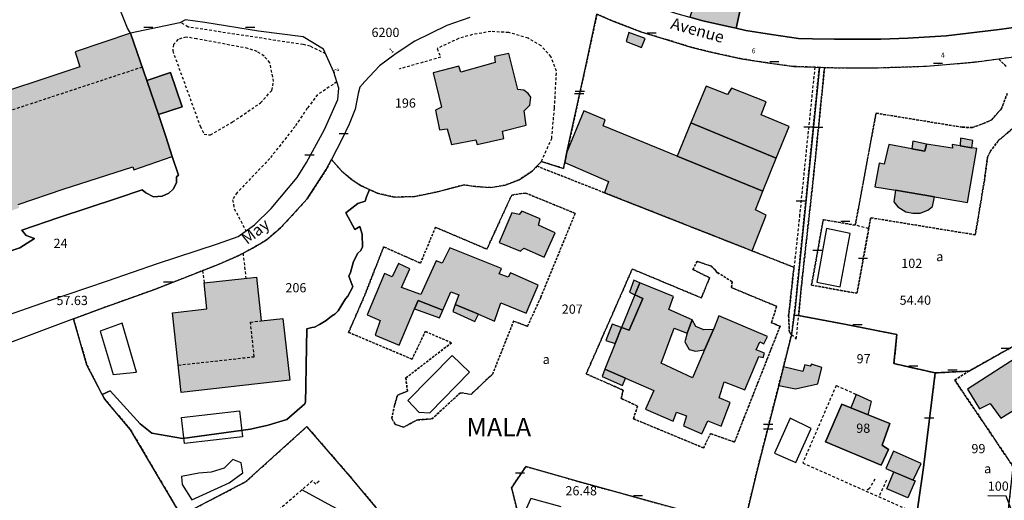
# Model space of a CAD drawing. Units: metres. Extents: x 1053059 to 1055972, y 6300944 to 6302528.
# Drawn here: x 1053841 to 1054054, y 6301173 to 6301278 of the extents above; entities that cross this region are included whole.
import ezdxf
from ezdxf.enums import TextEntityAlignment as Align

# ---------------------------------------------------------------- set-up
doc = ezdxf.new("R2010")
doc.units = ezdxf.units.M
doc.linetypes.add('TOPO1', pattern=[1, 0.6, -0.4])
doc.linetypes.add('TOPO4', pattern=[0.8, 0.5, -0.3])
doc.layers.get('0').update_dxf_attribs({"color": 255, "linetype": 'CONTINUOUS'})
for name, color, linetype in [('ig_cad_bati_dur', 152, 'CONTINUOUS'), ('ig_cad_bati_dur_hach', 24, 'CONTINUOUS'), ('ig_cad_bati_leger', 215, 'CONTINUOUS'), ('ig_cad_bati_leger_hach', 243, 'CONTINUOUS'), ('ig_cad_chemin_de_fer', 43, 'CONTINUOUS'), ('ig_cad_cote_alti', 37, 'CONTINUOUS'), ('ig_cad_detail_lineaire', 252, 'TOPO1'), ('ig_cad_fleche_de_rattachement', 3, 'CONTINUOUS'), ('ig_cad_lieudit', 7, 'ByLayer'), ('ig_cad_lieudit_texte', 210, 'CONTINUOUS'), ('ig_cad_mitoyennete', 230, 'CONTINUOUS'), ('ig_cad_nom_voie', 8, 'CONTINUOUS'), ('ig_cad_numero_voie', 40, 'CONTINUOUS'), ('ig_cad_parcel', 3, 'CONTINUOUS'), ('ig_cad_parcel_num', 3, 'CONTINUOUS'), ('ig_cad_piscine_etang_bassin', 4, 'CONTINUOUS'), ('ig_cad_sfisc', 2, 'TOPO4'), ('ig_cad_sfisc_texte', 2, 'CONTINUOUS')]:
    doc.layers.add(name, color=color, linetype=linetype)
doc.styles.add('Times New Roman', font='times.ttf')

# ---------------------------------------------------------------- blocks, each defined once
blk = doc.blocks.new('MUR_MIT')
for p, q in [((1, 0.544337), (-1, 0.544337)), ((1, -0.455663), (-1, -0.455663))]:
    blk.add_line(p, q)
blk = doc.blocks.new('MUR_NON_MIT')
blk.add_line((-1, 0.5), (1, 0.5))

msp = doc.modelspace()

# ---------------------------------------------------------------- hatches: boundary and pattern name
at = {"layer": 'ig_cad_bati_dur_hach'}
for points in [[(1053792.51, 6301215.26), (1053796.56, 6301216.61), (1053801.25, 6301218.23), (1053800.26, 6301220.77), (1053799.63, 6301222.83), (1053808.14, 6301225.58), (1053808.29, 6301226.46), (1053818.82, 6301229.99), (1053832.5, 6301234.78), (1053833.13, 6301234.04), (1053840.85, 6301236.76), (1053840.63, 6301237.48), (1053850.45, 6301240.82), (1053865.49, 6301245.69), (1053865.76, 6301245.01), (1053874.07, 6301247.94), (1053872.66, 6301252.27), (1053871.05, 6301257), (1053868.54, 6301264.37), (1053865.04, 6301274.66), (1053853.04, 6301270.64), (1053854.02, 6301267.38), (1053830.44, 6301259.57), (1053829.44, 6301262.52), (1053799.26, 6301252.07), (1053790.71, 6301249.39), (1053789.37, 6301253.71), (1053780.21, 6301250.84), (1053783.33, 6301243.66), (1053785.72, 6301238.47), (1053782.75, 6301237.16), (1053789.97, 6301220.76)], [(1053973.04, 6301274.84), (1053972.48, 6301272.86), (1053975.83, 6301271.56), (1053976.6, 6301273.53)], [(1053930.62, 6301266.09), (1053932.47, 6301258.6), (1053931.11, 6301257.97), (1053932.01, 6301253.67), (1053933.68, 6301253.91), (1053934.62, 6301250.5), (1053939.86, 6301251.56), (1053940.21, 6301250.49), (1053945.96, 6301251.84), (1053945.66, 6301253.37), (1053950.78, 6301254.7), (1053950.33, 6301257.85), (1053951.58, 6301259.01), (1053951.84, 6301260.79), (1053951.23, 6301261.61), (1053950.29, 6301262.29), (1053948.97, 6301262.43), (1053947.03, 6301270.26), (1053943.91, 6301269.63), (1053944.11, 6301268.28), (1053936.65, 6301266.17), (1053936.23, 6301267.49)], [(1053986.52, 6301255.22), (1054005.01, 6301247.56), (1054007.79, 6301254.44), (1054001.76, 6301256.94), (1054002.83, 6301259.77), (1053995.29, 6301262.76), (1053994.43, 6301261.38), (1053989.84, 6301263.18)], [(1053967.75, 6301240.06), (1053999.78, 6301227.44), (1054002.83, 6301235.18), (1054000.49, 6301236.37), (1054002.11, 6301240.36), (1053983.5, 6301248.01), (1053967.51, 6301254.59), (1053967.95, 6301255.87), (1053963.27, 6301257.78), (1053959.65, 6301248.87), (1053959.16, 6301246.59), (1053968.65, 6301242.49)], [(1054047.44, 6301249.79), (1054044.89, 6301250.23), (1054043.17, 6301250.53), (1054043.24, 6301249.75), (1054037.57, 6301250.6), (1054037.2, 6301249.03), (1054034.4, 6301249.57), (1054029.41, 6301250.5), (1054028.4, 6301246.26), (1054027.3, 6301246.44), (1054026.42, 6301241.36), (1054030.89, 6301240.6), (1054039.35, 6301239.16), (1054046.46, 6301237.95), (1054048.49, 6301249.61)], [(1053949.87, 6301236.04), (1053949.27, 6301235.3), (1053947.71, 6301235.72), (1053944.97, 6301229.25), (1053949.54, 6301227.35), (1053950.29, 6301228.01), (1053954.67, 6301226.08), (1053957.05, 6301231.34), (1053953.44, 6301233.04), (1053953.8, 6301234.38)], [(1053940.43, 6301213.68), (1053943.91, 6301212.22), (1053945.32, 6301216.15), (1053950.79, 6301213.92), (1053953.39, 6301220.01), (1053947.38, 6301222.68), (1053946.91, 6301221.72), (1053944.93, 6301222.49), (1053945.48, 6301223.65), (1053934.27, 6301228.12), (1053932.62, 6301224.79), (1053931.25, 6301225.29), (1053927.98, 6301217.96), (1053923.8, 6301219.51), (1053925.56, 6301223.58), (1053923.09, 6301224.69), (1053921.77, 6301221.78), (1053920.09, 6301222.5), (1053916.31, 6301213.57), (1053919.12, 6301212.32), (1053918.03, 6301209.19), (1053923.3, 6301207), (1053926.61, 6301214.85), (1053927.4, 6301216.69), (1053932.72, 6301214.55), (1053934.49, 6301218.57), (1053936.19, 6301217.89), (1053935.39, 6301215.79)], [(1053880.96, 6301220.51), (1053892.3, 6301221.77), (1053893.36, 6301212.26), (1053898.06, 6301212.79), (1053899.54, 6301199.43), (1053876.03, 6301196.71), (1053874.11, 6301214.02), (1053881.59, 6301214.85)], [(1054003.11, 6301208.86), (1053992.58, 6301213.36), (1053991.39, 6301210.39), (1053989.49, 6301205.99), (1053986.87, 6301199.91), (1053980.05, 6301203.11), (1053982.92, 6301210.68), (1053985.71, 6301209.6), (1053986.76, 6301212.47), (1053981.71, 6301214.73), (1053982.71, 6301217.56), (1053975.43, 6301220.51), (1053974.38, 6301217.92), (1053976.12, 6301217.1), (1053973.14, 6301210.21), (1053971.49, 6301210.79), (1053970.09, 6301207.36), (1053967.85, 6301201.8), (1053972.33, 6301199.85), (1053978.45, 6301197.19), (1053976.7, 6301193.1), (1053982.69, 6301190.47), (1053983.41, 6301192.46), (1053985.57, 6301191.69), (1053984.93, 6301189.47), (1053988.92, 6301187.78), (1053990.15, 6301190.54), (1053993.11, 6301189.45), (1053995.02, 6301194.55), (1053992.66, 6301195.53), (1053993.74, 6301199.03), (1053998.24, 6301197.3), (1054001.25, 6301204.54), (1054002.2, 6301204.28), (1054002.46, 6301205.24), (1054000.69, 6301206), (1054001.44, 6301207.7), (1054002.32, 6301207.3)], [(1054046.46, 6301197.45), (1054049.06, 6301193.17), (1054051.37, 6301194.37), (1054053.69, 6301191.15), (1054059.66, 6301194.84), (1054057.48, 6301198.67), (1054061.47, 6301201.21), (1054058.83, 6301205.41)], [(1054005.56, 6301198.27), (1054009.2, 6301197.48), (1054014, 6301198.62), (1054014.91, 6301202.13), (1054012.68, 6301202.85), (1054012.35, 6301202.4), (1054011.19, 6301202.75), (1054010.78, 6301201.26), (1054006.57, 6301202.27)], [(1054024.95, 6301191.89), (1054025.67, 6301194.75), (1054022.34, 6301196.28), (1054021.16, 6301193.41)], [(1054024.95, 6301191.89), (1054021.16, 6301193.41), (1054019.22, 6301194.2), (1054015.66, 6301186.03), (1054027.79, 6301180.99), (1054029.34, 6301184.35), (1054027.95, 6301185.28), (1054029.64, 6301189.98)], [(1054030.42, 6301183.97), (1054028.8, 6301180.21), (1054034.67, 6301177.73), (1054036.44, 6301181.31)]]:
    msp.add_hatch(color=256, dxfattribs=at).paths.add_polyline_path(points)
at = {"layer": 'ig_cad_bati_leger_hach'}
for points in [[(1053986.28, 6301278.15), (1053989.09, 6301277.37), (1053995.22, 6301275.99), (1053996.3, 6301275.73), (1053997.65, 6301281.65), (1053988.19, 6301283.82)], [(1053868.54, 6301264.37), (1053871.05, 6301257), (1053876.2, 6301258.71), (1053873.66, 6301266.14)], [(1053983.5, 6301248.01), (1054002.11, 6301240.36), (1054005.01, 6301247.56), (1053986.52, 6301255.22)], [(1054037.57, 6301250.6), (1054034.64, 6301251.21), (1054034.4, 6301249.57), (1054037.2, 6301249.03)], [(1054047.44, 6301249.79), (1054047.64, 6301251.35), (1054044.96, 6301251.87), (1054044.89, 6301250.23)], [(1054039.35, 6301239.16), (1054030.89, 6301240.6), (1054030.48, 6301238.09), (1054031.36, 6301237.01), (1054033.13, 6301235.91), (1054034.62, 6301235.65), (1054036.25, 6301235.63), (1054037.85, 6301236.27), (1054038.92, 6301237.08)], [(1053975.43, 6301220.51), (1053974.12, 6301221.12), (1053973.23, 6301218.46), (1053974.38, 6301217.92)], [(1053971.49, 6301210.79), (1053973.14, 6301210.21), (1053976.12, 6301217.1), (1053974.38, 6301217.92)], [(1053926.61, 6301214.85), (1053931.98, 6301212.91), (1053932.72, 6301214.55), (1053927.4, 6301216.69)], [(1053940.43, 6301213.68), (1053935.39, 6301215.79), (1053934.91, 6301214.28), (1053939.64, 6301212.12)], [(1053970.09, 6301207.36), (1053971.49, 6301210.79), (1053969.47, 6301211.51), (1053968.06, 6301208)], [(1053991.39, 6301210.39), (1053989.33, 6301210.28), (1053987.56, 6301211.05), (1053986.76, 6301212.47), (1053985.71, 6301209.6), (1053985.17, 6301207.72), (1053986.15, 6301206.06), (1053987.54, 6301205.65), (1053989.49, 6301205.99)], [(1053972.33, 6301199.85), (1053967.85, 6301201.8), (1053967.24, 6301200.17), (1053971.7, 6301198.26)], [(1054030.53, 6301179.48), (1054035.13, 6301177.54), (1054033.58, 6301173.85), (1054028.98, 6301175.79)]]:
    msp.add_hatch(color=256, dxfattribs=at).paths.add_polyline_path(points)

# ---------------------------------------------------------------- linework, layer by layer
at = {"layer": 'ig_cad_bati_dur'}
msp.add_lwpolyline([(1053840.63, 6301237.48), (1053850.45, 6301240.82), (1053865.49, 6301245.69), (1053865.76, 6301245.01), (1053874.07, 6301247.94), (1053872.66, 6301252.27), (1053871.05, 6301257), (1053868.54, 6301264.37), (1053865.04, 6301274.66), (1053853.04, 6301270.64), (1053854.02, 6301267.38), (1053830.44, 6301259.57)], dxfattribs=at)
for points in [[(1053973.04, 6301274.84), (1053972.48, 6301272.86), (1053975.83, 6301271.56), (1053976.6, 6301273.53)], [(1053930.62, 6301266.09), (1053932.47, 6301258.6), (1053931.11, 6301257.97), (1053932.01, 6301253.67), (1053933.68, 6301253.91), (1053934.62, 6301250.5), (1053939.86, 6301251.56), (1053940.21, 6301250.49), (1053945.96, 6301251.84), (1053945.66, 6301253.37), (1053950.78, 6301254.7), (1053950.33, 6301257.85), (1053951.58, 6301259.01), (1053951.84, 6301260.79), (1053951.23, 6301261.61), (1053950.29, 6301262.29), (1053948.97, 6301262.43), (1053947.03, 6301270.26), (1053943.91, 6301269.63), (1053944.11, 6301268.28), (1053936.65, 6301266.17), (1053936.23, 6301267.49)], [(1053986.52, 6301255.22), (1054005.01, 6301247.56), (1054007.79, 6301254.44), (1054001.76, 6301256.94), (1054002.83, 6301259.77), (1053995.29, 6301262.76), (1053994.43, 6301261.38), (1053989.84, 6301263.18)], [(1053967.75, 6301240.06), (1053999.78, 6301227.44), (1054002.83, 6301235.18), (1054000.49, 6301236.37), (1054002.11, 6301240.36), (1053983.5, 6301248.01), (1053967.51, 6301254.59), (1053967.95, 6301255.87), (1053963.27, 6301257.78), (1053959.65, 6301248.87), (1053959.16, 6301246.59), (1053968.65, 6301242.49)], [(1054047.44, 6301249.79), (1054044.89, 6301250.23), (1054043.17, 6301250.53), (1054043.24, 6301249.75), (1054037.57, 6301250.6), (1054037.2, 6301249.03), (1054034.4, 6301249.57), (1054029.41, 6301250.5), (1054028.4, 6301246.26), (1054027.3, 6301246.44), (1054026.42, 6301241.36), (1054030.89, 6301240.6), (1054039.35, 6301239.16), (1054046.46, 6301237.95), (1054048.49, 6301249.61)], [(1053949.87, 6301236.04), (1053949.27, 6301235.3), (1053947.71, 6301235.72), (1053944.97, 6301229.25), (1053949.54, 6301227.35), (1053950.29, 6301228.01), (1053954.67, 6301226.08), (1053957.05, 6301231.34), (1053953.44, 6301233.04), (1053953.8, 6301234.38)], [(1053940.43, 6301213.68), (1053943.91, 6301212.22), (1053945.32, 6301216.15), (1053950.79, 6301213.92), (1053953.39, 6301220.01), (1053947.38, 6301222.68), (1053946.91, 6301221.72), (1053944.93, 6301222.49), (1053945.48, 6301223.65), (1053934.27, 6301228.12), (1053932.62, 6301224.79), (1053931.25, 6301225.29), (1053927.98, 6301217.96), (1053923.8, 6301219.51), (1053925.56, 6301223.58), (1053923.09, 6301224.69), (1053921.77, 6301221.78), (1053920.09, 6301222.5), (1053916.31, 6301213.57), (1053919.12, 6301212.32), (1053918.03, 6301209.19), (1053923.3, 6301207), (1053926.61, 6301214.85), (1053927.4, 6301216.69), (1053932.72, 6301214.55), (1053934.49, 6301218.57), (1053936.19, 6301217.89), (1053935.39, 6301215.79)], [(1053880.96, 6301220.51), (1053892.3, 6301221.77), (1053893.36, 6301212.26), (1053898.06, 6301212.79), (1053899.54, 6301199.43), (1053876.03, 6301196.71), (1053874.11, 6301214.02), (1053881.59, 6301214.85)], [(1054003.11, 6301208.86), (1053992.58, 6301213.36), (1053991.39, 6301210.39), (1053989.49, 6301205.99), (1053986.87, 6301199.91), (1053980.05, 6301203.11), (1053982.92, 6301210.68), (1053985.71, 6301209.6), (1053986.76, 6301212.47), (1053981.71, 6301214.73), (1053982.71, 6301217.56), (1053975.43, 6301220.51), (1053974.38, 6301217.92), (1053976.12, 6301217.1), (1053973.14, 6301210.21), (1053971.49, 6301210.79), (1053970.09, 6301207.36), (1053967.85, 6301201.8), (1053972.33, 6301199.85), (1053978.45, 6301197.19), (1053976.7, 6301193.1), (1053982.69, 6301190.47), (1053983.41, 6301192.46), (1053985.57, 6301191.69), (1053984.93, 6301189.47), (1053988.92, 6301187.78), (1053990.15, 6301190.54), (1053993.11, 6301189.45), (1053995.02, 6301194.55), (1053992.66, 6301195.53), (1053993.74, 6301199.03), (1053998.24, 6301197.3), (1054001.25, 6301204.54), (1054002.2, 6301204.28), (1054002.46, 6301205.24), (1054000.69, 6301206), (1054001.44, 6301207.7), (1054002.32, 6301207.3)], [(1054046.46, 6301197.45), (1054049.06, 6301193.17), (1054051.37, 6301194.37), (1054053.69, 6301191.15), (1054059.66, 6301194.84), (1054057.48, 6301198.67), (1054061.47, 6301201.21), (1054058.83, 6301205.41)], [(1054005.56, 6301198.27), (1054009.2, 6301197.48), (1054014, 6301198.62), (1054014.91, 6301202.13), (1054012.68, 6301202.85), (1054012.35, 6301202.4), (1054011.19, 6301202.75), (1054010.78, 6301201.26), (1054006.57, 6301202.27)], [(1054024.95, 6301191.89), (1054025.67, 6301194.75), (1054022.34, 6301196.28), (1054021.16, 6301193.41)], [(1054024.95, 6301191.89), (1054021.16, 6301193.41), (1054019.22, 6301194.2), (1054015.66, 6301186.03), (1054027.79, 6301180.99), (1054029.34, 6301184.35), (1054027.95, 6301185.28), (1054029.64, 6301189.98)], [(1054030.42, 6301183.97), (1054028.8, 6301180.21), (1054034.67, 6301177.73), (1054036.44, 6301181.31)]]:
    msp.add_lwpolyline(points, close=True, dxfattribs=at)
at = {"layer": 'ig_cad_bati_leger'}
for points in [[(1053986.28, 6301278.15), (1053989.09, 6301277.37), (1053995.22, 6301275.99), (1053996.3, 6301275.73), (1053997.65, 6301281.65), (1053988.19, 6301283.82)], [(1053868.54, 6301264.37), (1053871.05, 6301257), (1053876.2, 6301258.71), (1053873.66, 6301266.14)], [(1053983.5, 6301248.01), (1054002.11, 6301240.36), (1054005.01, 6301247.56), (1053986.52, 6301255.22)], [(1054037.57, 6301250.6), (1054034.64, 6301251.21), (1054034.4, 6301249.57), (1054037.2, 6301249.03)], [(1054047.44, 6301249.79), (1054047.64, 6301251.35), (1054044.96, 6301251.87), (1054044.89, 6301250.23)], [(1054039.35, 6301239.16), (1054030.89, 6301240.6), (1054030.48, 6301238.09), (1054031.36, 6301237.01), (1054033.13, 6301235.91), (1054034.62, 6301235.65), (1054036.25, 6301235.63), (1054037.85, 6301236.27), (1054038.92, 6301237.08)], [(1053975.43, 6301220.51), (1053974.12, 6301221.12), (1053973.23, 6301218.46), (1053974.38, 6301217.92)], [(1053971.49, 6301210.79), (1053973.14, 6301210.21), (1053976.12, 6301217.1), (1053974.38, 6301217.92)], [(1053926.61, 6301214.85), (1053931.98, 6301212.91), (1053932.72, 6301214.55), (1053927.4, 6301216.69)], [(1053940.43, 6301213.68), (1053935.39, 6301215.79), (1053934.91, 6301214.28), (1053939.64, 6301212.12)], [(1053970.09, 6301207.36), (1053971.49, 6301210.79), (1053969.47, 6301211.51), (1053968.06, 6301208)], [(1053991.39, 6301210.39), (1053989.33, 6301210.28), (1053987.56, 6301211.05), (1053986.76, 6301212.47), (1053985.71, 6301209.6), (1053985.17, 6301207.72), (1053986.15, 6301206.06), (1053987.54, 6301205.65), (1053989.49, 6301205.99)], [(1053972.33, 6301199.85), (1053967.85, 6301201.8), (1053967.24, 6301200.17), (1053971.7, 6301198.26)], [(1054030.53, 6301179.48), (1054035.13, 6301177.54), (1054033.58, 6301173.85), (1054028.98, 6301175.79)]]:
    msp.add_lwpolyline(points, close=True, dxfattribs=at)
at = {"layer": 'ig_cad_chemin_de_fer'}
msp.add_lwpolyline([(1053941.54, 6301154.9), (1053932.73, 6301159.09), (1053925.44, 6301162.97), (1053902.14, 6301175.6)], dxfattribs=at)
at = {"layer": 'ig_cad_detail_lineaire'}
for points in [[(1053907.33, 6301270.2), (1053903.99, 6301271.82), (1053902.43, 6301272.18), (1053877.52, 6301275.99), (1053876.01, 6301276.93)], [(1053954.1, 6301246.84), (1053956.33, 6301251.83), (1053956.94, 6301258.44), (1053957.38, 6301266.42), (1053956.18, 6301269.61), (1053954.05, 6301271.9), (1053951.2, 6301273.55), (1053947.01, 6301274.8), (1053943.14, 6301275.02), (1053939.13, 6301274.34), (1053936.15, 6301273.5), (1053931.47, 6301271.32), (1053932.29, 6301269.44), (1053923.23, 6301266.87)], [(1053879.4, 6301273.44), (1053877.08, 6301273.81), (1053875.33, 6301273.34), (1053874.33, 6301272.19), (1053874.16, 6301270.85), (1053880.11, 6301254.51), (1053880.97, 6301252.77), (1053882.37, 6301252.58), (1053887.16, 6301255.41), (1053893.21, 6301259.54), (1053895.67, 6301262.26), (1053896.03, 6301264.17), (1053895.24, 6301268.26), (1053893.97, 6301269.66)], [(1053893.97, 6301269.66), (1053892.48, 6301270.68), (1053890.45, 6301271.34), (1053879.4, 6301273.44)], [(1053867.55, 6301267.28), (1053833.83, 6301256.17), (1053832.89, 6301258.87), (1053830.44, 6301259.57)], [(1054013.38, 6301267.3), (1054010.09, 6301235.29), (1054008.86, 6301223.87)], [(1053909.77, 6301264.09), (1053905.57, 6301261.33), (1053903.33, 6301258.36), (1053900.69, 6301254.43), (1053895.21, 6301247.5), (1053888.12, 6301240.09), (1053887.12, 6301238.52), (1053887.52, 6301236.59), (1053890.04, 6301231.8)], [(1054025.07, 6301232.25), (1054022.16, 6301233.01)], [(1053889.41, 6301226.93), (1053890.01, 6301221.51)], [(1053880.66, 6301223.15), (1053880.96, 6301220.51)], [(1054008.36, 6301209.33), (1054009.37, 6301208.32), (1054009.86, 6301213.39)], [(1053875.38, 6301202.66), (1053891.84, 6301204.49), (1053891.01, 6301212), (1053893.36, 6301212.26)], [(1054022.34, 6301196.28), (1054018, 6301198.22), (1054010.76, 6301181.44), (1054035.49, 6301170.45)], [(1053905.9, 6301177.48), (1053905.18, 6301176.86), (1053904.42, 6301177.55), (1053896.73, 6301170.87), (1053897.43, 6301169.81), (1053896.87, 6301169.26)], [(1054026.37, 6301177.93), (1054025.25, 6301175.87), (1054024.4, 6301175.38)], [(1054028.91, 6301177.68), (1054027.26, 6301174.1)]]:
    msp.add_lwpolyline(points, dxfattribs=at)
at = {"layer": 'ig_cad_fleche_de_rattachement'}
msp.add_lwpolyline([(1054056.07, 6301171.04), (1054054.84, 6301174.27), (1054050.88, 6301174.29)], dxfattribs=at)
at = {"layer": 'ig_cad_lieudit'}
for points in [[(1053986.28, 6301278.15), (1053989.09, 6301277.37), (1053995.22, 6301275.99), (1053996.3, 6301275.73), (1053998.43, 6301275.22), (1054004, 6301274.34), (1054009.82, 6301273.52), (1054012.9, 6301273.4), (1054017.65, 6301273.33), (1054027.66, 6301273.34), (1054033.51, 6301273.57), (1054041.85, 6301274.05), (1054053.35, 6301275.43), (1054057.53, 6301276.05)], [(1054057.53, 6301276.05), (1054053.35, 6301275.43), (1054041.85, 6301274.05), (1054033.51, 6301273.57), (1054027.66, 6301273.34), (1054017.65, 6301273.33), (1054012.9, 6301273.4), (1054009.82, 6301273.52), (1054004, 6301274.34), (1053998.43, 6301275.22), (1053996.3, 6301275.73), (1053995.22, 6301275.99), (1053989.09, 6301277.37), (1053986.28, 6301278.15)]]:
    msp.add_lwpolyline(points, dxfattribs=at)
at = {"layer": 'ig_cad_parcel'}
for points in [[(1054060.02, 6301344.39), (1054053.97, 6301358.84), (1054048.91, 6301355.47), (1054044.62, 6301352.84), (1054039.98, 6301350.31), (1054030.8, 6301345.57), (1054022.68, 6301342.03), (1054015.96, 6301339.51), (1054012.26, 6301338.41), (1054009.94, 6301337.78), (1054003.21, 6301306.28), (1054001.41, 6301298.35), (1053997.65, 6301281.65), (1053996.3, 6301275.73), (1053998.43, 6301275.22), (1054004, 6301274.34), (1054009.82, 6301273.52), (1054012.9, 6301273.4), (1054017.65, 6301273.33), (1054027.66, 6301273.34), (1054033.51, 6301273.57), (1054041.85, 6301274.05), (1054053.35, 6301275.43), (1054057.53, 6301276.05)], [(1053837.87, 6301227.04), (1053841, 6301228.12), (1053844.19, 6301230.1), (1053842.39, 6301230.74), (1053841.44, 6301231.95), (1053849.48, 6301234.66), (1053862.22, 6301238.84), (1053867.58, 6301240.69), (1053868.36, 6301240.06), (1053870.03, 6301239.19), (1053871.87, 6301239.28), (1053873.33, 6301239.99), (1053874.29, 6301240.83), (1053875, 6301242.21), (1053874.98, 6301243.53), (1053875.41, 6301243.83), (1053874.07, 6301247.94), (1053872.66, 6301252.27), (1053871.05, 6301257), (1053876.2, 6301258.71), (1053873.66, 6301266.14), (1053868.54, 6301264.37), (1053865.04, 6301274.66), (1053864.36, 6301275.72), (1053861.68, 6301282.46)], [(1053824.59, 6301208.69), (1053847.21, 6301216.57), (1053860.01, 6301220.92), (1053870.85, 6301224.69), (1053883.86, 6301228.97), (1053888.37, 6301230.58), (1053891.87, 6301233.12), (1053895.53, 6301236.66), (1053901.18, 6301243.37), (1053903.14, 6301246.62), (1053907.11, 6301253.74), (1053909.98, 6301260.29), (1053910.2, 6301262.74), (1053909.1, 6301266.19), (1053906.85, 6301271.19), (1053902.44, 6301273.84), (1053892.8, 6301275.13), (1053881.11, 6301277.01), (1053876.92, 6301277.57), (1053875.74, 6301276.89), (1053865.04, 6301274.66), (1053868.54, 6301264.37), (1053873.66, 6301266.14), (1053876.2, 6301258.71), (1053871.05, 6301257), (1053872.66, 6301252.27), (1053874.07, 6301247.94), (1053875.41, 6301243.83), (1053874.98, 6301243.53), (1053875, 6301242.21), (1053874.29, 6301240.83), (1053873.33, 6301239.99), (1053871.87, 6301239.28), (1053870.03, 6301239.19), (1053868.36, 6301240.06), (1053867.58, 6301240.69), (1053862.22, 6301238.84), (1053849.48, 6301234.66), (1053841.44, 6301231.95), (1053842.39, 6301230.74), (1053844.19, 6301230.1), (1053841, 6301228.12), (1053837.87, 6301227.04)], [(1053875.99, 6301170.04), (1053865.04, 6301188.64), (1053859.36, 6301195.37), (1053858.87, 6301196.32), (1053860.64, 6301197.08), (1053867.1, 6301189.92), (1053869.61, 6301187.93), (1053876.29, 6301186.71), (1053891.03, 6301188.79), (1053891.99, 6301188.99), (1053894.87, 6301189.62), (1053898.9, 6301190.9), (1053902.82, 6301194.29), (1053902.93, 6301194.68), (1053903.01, 6301197.93), (1053903.07, 6301202.6), (1053903.27, 6301210.5), (1053904.33, 6301210.8), (1053904.88, 6301210.92), (1053905.97, 6301211.46), (1053907.44, 6301212.33), (1053908.61, 6301213.28), (1053909.31, 6301213.74), (1053910.02, 6301214.44), (1053911.6, 6301217.05), (1053912.1, 6301217.62), (1053913.22, 6301219.66), (1053912.35, 6301221.97), (1053912.71, 6301222.75), (1053913.38, 6301225.15), (1053914.33, 6301226.94), (1053914.92, 6301227.51), (1053915.33, 6301228.35), (1053915.24, 6301231.08), (1053914.77, 6301232.71), (1053913.65, 6301232.06), (1053911.67, 6301235.67), (1053914.32, 6301237.72), (1053915.91, 6301238.19), (1053916.19, 6301239.13), (1053916.83, 6301240.73), (1053918.49, 6301239.97), (1053922.2, 6301239.09), (1053926.57, 6301239.21), (1053931.24, 6301240.17), (1053937.34, 6301241.77), (1053939.83, 6301241.37), (1053943.06, 6301241.16), (1053946.22, 6301241.68), (1053949.26, 6301242.87), (1053952.11, 6301244.73), (1053953.14, 6301245.82), (1053954.1, 6301246.84), (1053958.88, 6301245.32), (1053959.16, 6301246.59), (1053959.65, 6301248.87), (1053963.64, 6301267.18), (1053966.15, 6301278.77), (1053969.47, 6301277.34), (1053975.63, 6301274.96), (1053981.4, 6301273.22), (1053986.5, 6301271.64), (1053990.53, 6301270.62), (1053997.45, 6301269.1), (1054002.59, 6301268.29), (1054008.82, 6301267.41), (1054013.38, 6301267.3), (1054014.36, 6301267.23), (1054009.09, 6301215.05), (1054008.88, 6301213.49), (1054008.36, 6301209.33), (1054006.57, 6301202.27), (1054005.56, 6301198.27), (1054000.95, 6301180.14), (1053997.92, 6301167.54)], [(1053938.56, 6301278.08), (1053933.63, 6301276.35), (1053926.66, 6301272.91), (1053922.6, 6301270.24), (1053919.02, 6301267.58), (1053915.84, 6301264.19), (1053914.77, 6301262.95), (1053914.37, 6301261.57), (1053913.75, 6301258.17), (1053912.42, 6301254.91), (1053910.88, 6301251.71), (1053908.57, 6301247.26), (1053910.73, 6301244.82), (1053912.78, 6301243.03), (1053914.99, 6301241.58), (1053916.83, 6301240.73), (1053918.49, 6301239.97), (1053922.2, 6301239.09), (1053926.57, 6301239.21), (1053931.24, 6301240.17), (1053937.34, 6301241.77), (1053939.83, 6301241.37), (1053943.06, 6301241.16), (1053946.22, 6301241.68), (1053949.26, 6301242.87), (1053952.11, 6301244.73), (1053953.14, 6301245.82), (1053954.1, 6301246.84), (1053958.88, 6301245.32), (1053959.16, 6301246.59), (1053959.65, 6301248.87), (1053963.64, 6301267.18), (1053966.15, 6301278.77)], [(1054057.53, 6301269.6), (1054053.27, 6301269.02), (1054047.9, 6301268.32), (1054037.54, 6301267.42), (1054027.05, 6301267.09), (1054020.55, 6301267.05), (1054015.48, 6301267.14), (1054014.36, 6301267.23), (1054009.09, 6301215.05), (1054008.88, 6301213.49), (1054009.86, 6301213.39), (1054019.84, 6301211.57), (1054031.17, 6301209.29), (1054030.53, 6301202.99), (1054039.48, 6301200.96), (1054046.83, 6301201.38), (1054060.66, 6301209.13)], [(1053875.99, 6301170.04), (1053865.04, 6301188.64), (1053859.36, 6301195.37), (1053858.87, 6301196.32), (1053855.58, 6301202.65), (1053852.63, 6301212.68), (1053837.81, 6301207.16), (1053826.71, 6301203), (1053816.22, 6301199.34), (1053821.13, 6301184.13), (1053823.44, 6301176.99), (1053825.65, 6301170.99)], [(1053919.55, 6301170.22), (1053912.64, 6301178.49), (1053903.26, 6301189.33), (1053889.96, 6301177.33), (1053877.23, 6301170.69)], [(1053919.55, 6301170.22), (1053912.64, 6301178.49), (1053903.26, 6301189.33), (1053889.96, 6301177.33), (1053877.23, 6301170.69)], [(1053989.3, 6301169.92), (1053962.34, 6301177.34), (1053950.7, 6301180.67), (1053947.63, 6301176.01), (1053949.51, 6301168.56)], [(1053958.4, 6301171.9), (1053951.82, 6301173.75), (1053949.51, 6301168.56)]]:
    msp.add_lwpolyline(points, dxfattribs=at)
for points in [[(1053973.91, 6301304.41), (1053973.33, 6301301.86), (1053969.4, 6301284.25), (1053972.65, 6301282.42), (1053979.86, 6301280.06), (1053983.18, 6301279), (1053986.28, 6301278.15), (1053989.09, 6301277.37), (1053995.22, 6301275.99), (1053996.3, 6301275.73), (1053997.65, 6301281.65), (1054001.41, 6301298.35)], [(1053858.87, 6301196.32), (1053855.58, 6301202.65), (1053852.63, 6301212.68), (1053859.06, 6301215.07), (1053870.23, 6301219.07), (1053884.02, 6301224.46), (1053888.37, 6301226.39), (1053891.47, 6301228), (1053894.5, 6301229.8), (1053897.56, 6301232.44), (1053900.3, 6301235.41), (1053903.32, 6301238.76), (1053907.45, 6301245.06), (1053908.57, 6301247.26), (1053910.73, 6301244.82), (1053912.78, 6301243.03), (1053914.99, 6301241.58), (1053916.83, 6301240.73), (1053916.19, 6301239.13), (1053915.91, 6301238.19), (1053914.32, 6301237.72), (1053911.67, 6301235.67), (1053913.65, 6301232.06), (1053914.77, 6301232.71), (1053915.24, 6301231.08), (1053915.33, 6301228.35), (1053914.92, 6301227.51), (1053914.33, 6301226.94), (1053913.38, 6301225.15), (1053912.71, 6301222.75), (1053912.35, 6301221.97), (1053913.22, 6301219.66), (1053912.1, 6301217.62), (1053911.6, 6301217.05), (1053910.02, 6301214.44), (1053909.31, 6301213.74), (1053908.61, 6301213.28), (1053907.44, 6301212.33), (1053905.97, 6301211.46), (1053904.88, 6301210.92), (1053904.33, 6301210.8), (1053903.27, 6301210.5), (1053903.07, 6301202.6), (1053903.01, 6301197.93), (1053902.93, 6301194.68), (1053902.82, 6301194.29), (1053898.9, 6301190.9), (1053894.87, 6301189.62), (1053891.99, 6301188.99), (1053891.03, 6301188.79), (1053876.29, 6301186.71), (1053869.61, 6301187.93), (1053867.1, 6301189.92), (1053860.64, 6301197.08)], [(1054008.88, 6301213.49), (1054008.36, 6301209.33), (1054006.57, 6301202.27), (1054005.56, 6301198.27), (1054000.95, 6301180.14), (1053997.92, 6301167.54), (1054001.37, 6301166.58), (1054006.83, 6301165.18), (1054009.72, 6301164.39), (1054017.39, 6301162.28), (1054024.22, 6301160.4), (1054030.88, 6301158.37), (1054033.71, 6301157.89), (1054036.91, 6301180.48), (1054039.48, 6301200.96), (1054030.53, 6301202.99), (1054031.17, 6301209.29), (1054019.84, 6301211.57), (1054009.86, 6301213.39)], [(1054039.48, 6301200.96), (1054036.91, 6301180.48), (1054033.71, 6301157.89), (1054035.41, 6301157.6), (1054037.68, 6301157.41), (1054041.23, 6301158.1), (1054044.53, 6301159.21), (1054048.59, 6301161.53), (1054052.16, 6301164.78), (1054054.95, 6301167.45), (1054056.39, 6301180.63), (1054056.82, 6301182.39), (1054062.71, 6301181.88), (1054063.55, 6301193.35), (1054065.3, 6301211.52), (1054060.66, 6301209.13), (1054046.83, 6301201.38)], [(1054021.16, 6301193.41), (1054019.22, 6301194.2), (1054015.66, 6301186.03), (1054027.79, 6301180.99), (1054029.34, 6301184.35), (1054027.95, 6301185.28), (1054029.64, 6301189.98), (1054024.95, 6301191.89)], [(1054021.16, 6301193.41), (1054024.95, 6301191.89), (1054029.64, 6301189.98), (1054027.95, 6301185.28), (1054029.34, 6301184.35), (1054027.79, 6301180.99), (1054015.66, 6301186.03), (1054019.22, 6301194.2)]]:
    msp.add_lwpolyline(points, close=True, dxfattribs=at)
at = {"layer": 'ig_cad_piscine_etang_bassin'}
for points in [[(1054015.93, 6301232.29), (1054013.8, 6301220.63), (1054018.86, 6301219.61), (1054021.02, 6301231.24)], [(1053866.34, 6301201.11), (1053863.18, 6301211.74), (1053858.43, 6301210.01), (1053861.28, 6301200.62)], [(1053925.14, 6301195.02), (1053927.55, 6301192.48), (1053929.92, 6301192.33), (1053938.48, 6301201.15), (1053934.74, 6301204.75)], [(1053876.08, 6301191.3), (1053888.66, 6301192.75), (1053889.31, 6301187.11), (1053876.75, 6301185.67)], [(1054008.07, 6301191.12), (1054004.66, 6301183.58), (1054009.29, 6301181.53), (1054012.6, 6301188.89)], [(1053876.09, 6301178.48), (1053876.19, 6301176.74), (1053878.33, 6301173.43), (1053886.44, 6301177.14), (1053889.36, 6301179.33), (1053888.98, 6301181.49), (1053887.18, 6301182.2), (1053885.29, 6301180.31), (1053882.51, 6301179.43), (1053879.85, 6301179.24)]]:
    msp.add_lwpolyline(points, close=True, dxfattribs=at)
at = {"layer": 'ig_cad_sfisc'}
for points in [[(1054013.38, 6301267.3), (1054008.82, 6301267.41), (1054002.59, 6301268.29), (1053997.45, 6301269.1), (1053990.53, 6301270.62), (1053986.5, 6301271.64), (1053981.4, 6301273.22), (1053975.63, 6301274.96), (1053969.47, 6301277.34), (1053966.15, 6301278.77), (1053963.64, 6301267.18), (1053959.65, 6301248.87), (1053959.16, 6301246.59), (1053958.88, 6301245.32), (1053954.1, 6301246.84), (1053953.14, 6301245.82), (1053967.75, 6301240.06), (1053999.78, 6301227.44), (1054008.86, 6301223.87), (1054007.7, 6301213.33), (1054007.86, 6301209.82), (1054008.36, 6301209.33), (1054008.88, 6301213.49), (1054009.09, 6301215.05), (1054014.36, 6301267.23)], [(1054014.36, 6301267.23), (1054009.09, 6301215.05), (1054008.88, 6301213.49), (1054009.86, 6301213.39), (1054010.66, 6301221.59), (1054013.04, 6301242.97), (1054015.48, 6301267.14)], [(1053961.43, 6301235.58), (1053950.65, 6301239.99), (1053947.66, 6301239.54), (1053942.29, 6301227.82), (1053931.13, 6301232.56), (1053927.89, 6301224.77), (1053919.9, 6301228.31), (1053915.8, 6301217.83), (1053912.3, 6301209.77), (1053926.06, 6301203.95), (1053928.93, 6301209.96), (1053934.62, 6301207.51), (1053924.73, 6301199.89), (1053925.04, 6301197.02), (1053922.9, 6301196.13), (1053922.24, 6301193.92), (1053921.67, 6301191.11), (1053922.47, 6301189.77), (1053924.23, 6301189.21), (1053927.22, 6301190.79), (1053930.37, 6301190.99), (1053936.53, 6301196.66), (1053938.87, 6301196.32), (1053943.54, 6301200.74), (1053948.08, 6301212.2), (1053951.11, 6301211.07), (1053953.95, 6301217.37)], [(1053961.43, 6301235.58), (1053953.95, 6301217.37), (1053951.11, 6301211.07), (1053948.08, 6301212.2), (1053943.54, 6301200.74), (1053938.87, 6301196.32), (1053936.53, 6301196.66), (1053930.37, 6301190.99), (1053927.22, 6301190.79), (1053924.23, 6301189.21), (1053922.47, 6301189.77), (1053921.67, 6301191.11), (1053922.24, 6301193.92), (1053922.9, 6301196.13), (1053925.04, 6301197.02), (1053924.73, 6301199.89), (1053934.62, 6301207.51), (1053928.93, 6301209.96), (1053926.06, 6301203.95), (1053912.3, 6301209.77), (1053915.8, 6301217.83), (1053919.9, 6301228.31), (1053927.89, 6301224.77), (1053931.13, 6301232.56), (1053942.29, 6301227.82), (1053947.66, 6301239.54), (1053950.65, 6301239.99)], [(1053988.78, 6301217.24), (1053973.8, 6301223.5), (1053963.81, 6301200.76), (1053971.84, 6301197.21), (1053971.39, 6301195.44), (1053974.94, 6301193.78), (1053974.06, 6301191.02), (1053989.26, 6301184.7), (1053990.77, 6301187.81), (1053995.97, 6301185.97), (1054005.85, 6301211.08), (1054004, 6301211.85), (1054005.07, 6301215.42), (1053995.31, 6301219.47), (1053995.43, 6301220.74), (1053992.24, 6301222.76), (1053991.01, 6301224.1), (1053987.91, 6301225.15), (1053987.86, 6301225.17), (1053986.93, 6301223.38), (1053990.58, 6301221.62)], [(1054004, 6301211.85), (1054005.85, 6301211.08), (1053995.97, 6301185.97), (1053990.77, 6301187.81), (1053989.26, 6301184.7), (1053974.06, 6301191.02), (1053974.94, 6301193.78), (1053971.39, 6301195.44), (1053971.84, 6301197.21), (1053963.81, 6301200.76), (1053973.8, 6301223.5), (1053988.78, 6301217.24), (1053990.58, 6301221.62), (1053986.93, 6301223.38), (1053987.86, 6301225.17), (1053987.91, 6301225.15), (1053991.01, 6301224.1), (1053992.24, 6301222.76), (1053995.43, 6301220.74), (1053995.31, 6301219.47), (1054005.07, 6301215.42)], [(1054046.83, 6301201.38), (1054043.71, 6301199.43), (1054056.39, 6301180.63), (1054056.82, 6301182.39), (1054062.71, 6301181.88), (1054063.55, 6301193.35), (1054065.3, 6301211.52), (1054060.66, 6301209.13)], [(1054033.71, 6301157.89), (1054035.41, 6301157.6), (1054037.68, 6301157.41), (1054041.23, 6301158.1), (1054044.53, 6301159.21), (1054048.59, 6301161.53), (1054052.16, 6301164.78), (1054054.95, 6301167.45), (1054056.39, 6301180.63), (1054043.71, 6301199.43), (1054046.83, 6301201.38), (1054039.48, 6301200.96), (1054036.91, 6301180.48)]]:
    msp.add_lwpolyline(points, close=True, dxfattribs=at)
for points in [[(1054054.88, 6301267.45), (1054053.27, 6301269.02), (1054047.9, 6301268.32), (1054037.54, 6301267.42), (1054027.05, 6301267.09), (1054020.55, 6301267.05), (1054015.48, 6301267.14), (1054013.04, 6301242.97), (1054010.66, 6301221.59), (1054009.86, 6301213.39), (1054019.84, 6301211.57), (1054031.17, 6301209.29), (1054030.53, 6301202.99), (1054039.48, 6301200.96), (1054046.83, 6301201.38), (1054060.66, 6301209.13)], [(1054057.53, 6301269.6), (1054053.27, 6301269.02), (1054054.88, 6301267.45)], [(1054056.1, 6301253.84), (1054053.07, 6301251.24), (1054051.47, 6301249.04), (1054050.82, 6301247.79), (1054050.15, 6301242.77), (1054048.18, 6301230.92), (1054025.5, 6301234.62), (1054022.52, 6301218.23), (1054012.66, 6301220.02), (1054015.21, 6301234.21), (1054022.16, 6301233.01), (1054026.65, 6301257.31), (1054045.39, 6301254.25), (1054047.59, 6301254.21), (1054050.06, 6301255.11), (1054051.73, 6301255.85), (1054053.87, 6301258.33), (1054055.09, 6301261.56)], [(1054055.09, 6301261.56), (1054053.87, 6301258.33), (1054051.73, 6301255.85), (1054050.06, 6301255.11), (1054047.59, 6301254.21), (1054045.39, 6301254.25), (1054026.65, 6301257.31), (1054022.16, 6301233.01), (1054015.21, 6301234.21), (1054012.66, 6301220.02), (1054022.52, 6301218.23), (1054025.5, 6301234.62), (1054048.18, 6301230.92), (1054050.15, 6301242.77), (1054050.82, 6301247.79), (1054051.47, 6301249.04), (1054053.07, 6301251.24), (1054056.1, 6301253.84)], [(1053997.92, 6301167.54), (1054000.95, 6301180.14), (1054005.56, 6301198.27), (1054006.57, 6301202.27), (1054008.36, 6301209.33), (1054007.86, 6301209.82), (1054007.7, 6301213.33), (1054008.86, 6301223.87), (1053999.78, 6301227.44), (1053967.75, 6301240.06), (1053953.14, 6301245.82), (1053952.11, 6301244.73), (1053949.26, 6301242.87), (1053946.22, 6301241.68), (1053943.06, 6301241.16), (1053939.83, 6301241.37), (1053937.34, 6301241.77), (1053931.24, 6301240.17), (1053926.57, 6301239.21), (1053922.2, 6301239.09), (1053918.49, 6301239.97), (1053914.99, 6301241.58), (1053912.78, 6301243.03), (1053910.73, 6301244.82), (1053908.57, 6301247.26), (1053907.45, 6301245.06), (1053903.32, 6301238.76), (1053900.3, 6301235.41), (1053897.56, 6301232.44), (1053894.5, 6301229.8), (1053891.47, 6301228), (1053888.37, 6301226.39), (1053884.02, 6301224.46), (1053870.23, 6301219.07), (1053859.06, 6301215.07), (1053852.63, 6301212.68), (1053855.58, 6301202.65), (1053859.36, 6301195.37), (1053865.04, 6301188.64), (1053875.99, 6301170.04)], [(1053877.23, 6301170.69), (1053889.96, 6301177.33), (1053903.26, 6301189.33), (1053912.64, 6301178.49), (1053919.55, 6301170.22)], [(1053949.51, 6301168.56), (1053947.63, 6301176.01), (1053950.7, 6301180.67), (1053962.34, 6301177.34), (1053989.3, 6301169.92)]]:
    msp.add_lwpolyline(points, dxfattribs=at)

# ---------------------------------------------------------------- block references
at = {"layer": 'ig_cad_mitoyennete'}
for name, p in [('MUR_NON_MIT', (1053868.88, 6301275.47)), ('MUR_NON_MIT', (1053890.94, 6301275.44)), ('MUR_NON_MIT', (1053978, 6301274.25)), ('MUR_NON_MIT', (1054004.6, 6301268)), ('MUR_NON_MIT', (1054040.08, 6301267.63)), ('MUR_NON_MIT', (1053962.41, 6301261.56)), ('MUR_NON_MIT', (1053962.3, 6301261.06)), ('MUR_NON_MIT', (1054012, 6301253.83)), ('MUR_NON_MIT', (1054014.13, 6301253.79)), ('MUR_NON_MIT', (1053911.23, 6301252.42)), ('MUR_NON_MIT', (1053903.8, 6301247.8)), ('MUR_NON_MIT', (1054010.35, 6301237.77)), ('MUR_NON_MIT', (1054019.99, 6301233.37)), ('MUR_NON_MIT', (1054013.93, 6301227.11)), ('MUR_NON_MIT', (1054023.82, 6301225.38)), ('MUR_NON_MIT', (1053873.16, 6301220.22)), ('MUR_NON_MIT', (1054022.62, 6301211)), ('MUR_NON_MIT', (1054054.77, 6301205.84)), ('MUR_NON_MIT', (1054034.74, 6301202.03)), ('MUR_NON_MIT', (1054043.22, 6301201.17)), ('MUR_MIT', (1054003.25, 6301189.22)), ('MUR_NON_MIT', (1054038.19, 6301190.71)), ('MUR_NON_MIT', (1053949.47, 6301178.8)), ('MUR_NON_MIT', (1053975.04, 6301173.85))]:
    msp.add_blockref(name, p, dxfattribs=at)

# ---------------------------------------------------------------- texts
at = {"layer": 'ig_cad_cote_alti', "style": 'Times New Roman'}
for s, p in [('6200', (1053917.27, 6301273.2)), ('57.63', (1053848.96, 6301215.06)), ('54.40', (1054031.76, 6301215.13)), ('26.48', (1053959.32, 6301173.78))]:
    msp.add_text(s, height=2, dxfattribs=at).set_placement(p, align=Align.BOTTOM_LEFT)
at = {"layer": 'ig_cad_lieudit_texte', "style": 'Times New Roman'}
msp.add_text('MALA', height=4, dxfattribs=at).set_placement((1053937.85, 6301185.94), align=Align.BOTTOM_LEFT)
at = {"layer": 'ig_cad_nom_voie', "style": 'Times New Roman'}
for s, rotation, p in [('Avenue', 344.4, (1053981.74, 6301274.93)), ('May', 38.1, (1053890.79, 6301228.08))]:
    msp.add_text(s, height=2.5, rotation=rotation, dxfattribs=at).set_placement(p, align=Align.BOTTOM_LEFT)
at = {"layer": 'ig_cad_numero_voie', "style": 'Times New Roman'}
for s, rotation, p in [('1', 36.8, (1053921.77, 6301269.93)), ('6', 351.4, (1053999.58, 6301270.03)), ('4', 5.2, (1054040.79, 6301268.95)), ('2', 110.6, (1053910.58, 6301266.51))]:
    msp.add_text(s, height=1.1, rotation=rotation, dxfattribs=at).set_placement(p, align=Align.BOTTOM_LEFT)
at = {"layer": 'ig_cad_parcel_num', "style": 'Times New Roman'}
for s, p in [('196', (1053922.34, 6301257.88)), ('24', (1053848.34, 6301227.46)), ('102', (1054032.13, 6301223.11)), ('206', (1053898.61, 6301217.82)), ('207', (1053958.52, 6301213.18)), ('97', (1054022.44, 6301202.42)), ('98', (1054022.36, 6301187.35)), ('99', (1054047.34, 6301182.93)), ('100', (1054050.88, 6301174.79))]:
    msp.add_text(s, height=2, dxfattribs=at).set_placement(p, align=Align.BOTTOM_LEFT)
at = {"layer": 'ig_cad_sfisc_texte', "style": 'Times New Roman'}
for p in [(1054039.71, 6301224.59), (1053954.38, 6301202.29), (1054050.08, 6301178.59)]:
    msp.add_text('a', height=2, dxfattribs=at).set_placement(p, align=Align.BOTTOM_LEFT)

doc.saveas('drawing.dxf')
